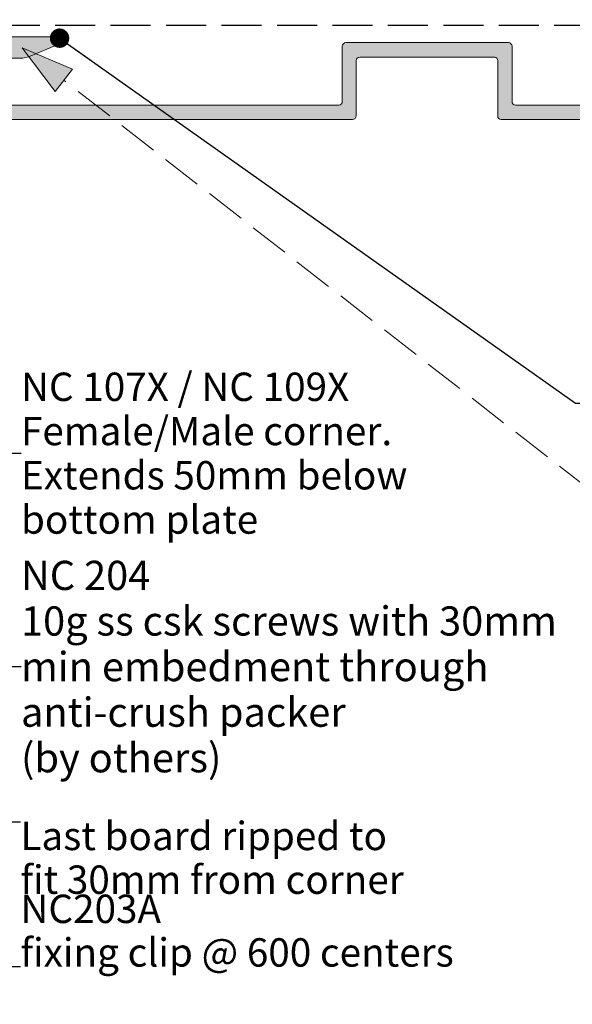
# Model space of a CAD drawing. Units: millimetres. Extents: x -206 to 206, y -220 to 225.
# Drawn here: x -29 to 49, y -54 to 85 of the extents above; entities that cross this region are included whole.
import ezdxf

# ---------------------------------------------------------------- set-up
doc = ezdxf.new("R2010")
doc.units = ezdxf.units.MM
doc.header["$MEASUREMENT"] = 0
doc.linetypes.add('Hidden Line', pattern=[7.824444, 5.644444, -2.18])
for name, color, linetype, lineweight in [('0_Pen_No__1', 7, 'Continuous', 18), ('0_Pen_No__182', 7, 'Continuous', 13), ('0_Pen_No__184', 7, 'Continuous', 25), ('0_Pen_No__86', 7, 'Continuous', 25)]:
    doc.layers.add(name, color=color, linetype=linetype, lineweight=lineweight)
doc.layers.add('0_Pen_No__193', color=7, linetype='Continuous', lineweight=13, true_color=0xb9b9b9)
doc.layers.add('0_Pen_No__195', color=7, linetype='Continuous', lineweight=13, true_color=0x8b8b8b)
doc.styles.add('GENERATED_STYLE_1', font='txt')
doc.styles.add('GENERATED_STYLE_2', font='txt')
doc.dimstyles.new('GENERATED_STYLE__2', dxfattribs={"dimtxt": 0.18, "dimasz": 5.472, "dimexe": 0.18, "dimexo": 0.0625, "dimgap": 0, "dimtad": 0, "dimtih": 1, "dimtoh": 1, "dimdec": 4, "dimzin": 0, "dimdsep": 46, "dimcen": 0.09, "dimadec": 0, "dimazin": 0, "dimtfac": 1, "dimtdec": 4, "dimtmove": 0, "dimatfit": 3, "dimldrblk": 'ARROWHEAD_11', "dimfxl": 0, "dimtolj": 1, "dimtzin": 0, "dimarcsym": 0})

# ---------------------------------------------------------------- blocks, each defined once
blk = doc.blocks.new('ARROWHEAD_11')
at = {"color": 0, "linetype": 'Continuous', "lineweight": 0}
blk.add_line((0, 0), (-1, 0), dxfattribs=at)
at = {"color": 0, "linetype": 'Continuous', "lineweight": 0, "const_width": 0.25, "flags": 128}
blk.add_lwpolyline([(-0.125, 0, 1), (0.125, 0, 1)], format="xyb", close=True, dxfattribs=at)
blk = doc.blocks.new('Line_1_1', base_point=(51.27, 18.6))
at = {"layer": '0_Pen_No__195', "linetype": 'Continuous', "lineweight": 13, "true_color": 0x8b8b8b}
blk.add_hatch(color=252, dxfattribs=at).paths.add_polyline_path([(-29.02, 81.05), (-24.36, 74.89), (-21.91, 78.05)])
at = {"layer": '0_Pen_No__195', "color": 252, "linetype": 'Continuous', "lineweight": 13, "true_color": 0x8b8b8b}
for p, q in [((-29.02, 81.05), (-21.91, 78.05)), ((-29.02, 81.05), (-24.36, 74.89)), ((-21.91, 78.05), (-24.36, 74.89))]:
    blk.add_line(p, q, dxfattribs=at)
at = {"layer": '0_Pen_No__195', "color": 252, "linetype": 'Hidden Line', "lineweight": 13, "true_color": 0x8b8b8b}
blk.add_line((51.27, 18.6), (-23.13, 76.47), dxfattribs=at)

msp = doc.modelspace()

# ---------------------------------------------------------------- hatches: boundary and pattern name
at = {"layer": '0_Pen_No__193', "linetype": 'Continuous', "lineweight": 13, "true_color": 0xb9b9b9}
for points in [[(-23.74, 82.41), (-23.9, 82.58), (-43.12, 82.58), (-43.29, 82.41), (-43.29, 81.22), (-60.4, 81.22), (-60.82, 80.8), (-60.82, 80.04), (-60.4, 79.61), (-60.4, 77.75, 0.352298), (-58.36, 75.72), (-56.76, 75.72), (-55.06, 75.21, 0.879549), (-54.38, 76.31), (-55.65, 76.82), (-56.76, 76.99), (-58.36, 76.99, -0.333292), (-58.87, 77.5), (-58.87, 79.61), (-33.9, 79.61), (-33.47, 80.04), (-33.13, 79.61), (-28.9, 79.61), (-28.14, 79.78), (-23.82, 81.56), (-23.74, 81.73)], [(159.83, 81.78, -0.55905), (159.83, 80.79, -0.106479), (159.16, 80.51), (157.21, 80.51), (156.7, 80.76), (156.19, 80.51), (153.82, 80.51), (152.21, 78.9), (151.45, 78.9), (151.2, 79.15), (151.2, 80.51), (146.54, 80.51), (146.54, 79.49, -0.455923), (146.03, 78.98), (141.55, 78.98), (141.55, 76.87), (145.19, 76.87, -0.870051), (145.19, 75.6), (138.58, 75.6, -0.365362), (138.16, 76.1), (138.16, 79.24, 0.358747), (137.65, 79.74), (118.6, 79.74, 0.40415), (118.09, 79.24), (118.09, 71.45, -0.423108), (117.58, 70.94), (38.59, 70.94, -0.411071), (38.08, 71.45), (38.08, 79.24, 0.406121), (37.66, 79.74), (18.61, 79.74, 0.40793), (18.1, 79.24), (18.1, 71.45, -0.418114), (17.59, 70.94), (-61.4, 70.94, -0.297294), (-61.91, 71.45), (-61.91, 73.82, -0.881732), (-60.55, 73.82), (-60.55, 72.63), (-53.87, 72.63, 0.369919), (-52.85, 73.65), (-52.85, 76.19, 0.268446), (-54.71, 77.63), (-57.84, 77.63, -0.87946), (-57.84, 78.98), (-54.37, 78.98), (-53.87, 78.81), (-52, 77.71), (-51.75, 77.63), (-50.99, 77.63), (-49.89, 77.03, -0.588615), (-50.06, 76.36), (-51.66, 76.36), (-51.66, 73.99, 0.342912), (-50.65, 72.97), (15.65, 72.97, 0.413323), (16.15, 73.48), (16.15, 81.27, -0.391708), (16.66, 81.78), (39.61, 81.78, -0.373917), (40.11, 81.27), (40.11, 73.48, 0.438843), (40.62, 72.97), (116.15, 72.97), (116.15, 81.27, -0.371169), (116.65, 81.78), (137.9, 81.78, -0.407866), (139.43, 80.25), (139.43, 78.47), (140.36, 78.47), (140.36, 79.24, -0.403041), (141.29, 80.25), (145.19, 80.25), (145.19, 81.27, -0.396956), (145.69, 81.78)]]:
    msp.add_hatch(color=9, dxfattribs=at).paths.add_polyline_path(points)

# ---------------------------------------------------------------- linework, layer by layer
at = {"layer": '0_Pen_No__1', "color": 7, "linetype": 'Continuous', "lineweight": 18, "flags": 128}
msp.add_lwpolyline([(-33.13, 79.61), (-28.9, 79.61), (-28.14, 79.78), (-23.82, 81.56), (-23.74, 81.73), (-23.74, 82.41), (-23.9, 82.58), (-43.12, 82.58)], dxfattribs=at)
for points in [[(-50.65, 72.97), (15.65, 72.97, 0.413323), (16.15, 73.48), (16.15, 81.27, -0.391708), (16.66, 81.78), (39.61, 81.78, -0.373917), (40.11, 81.27), (40.11, 73.48, 0.438843), (40.62, 72.97), (116.15, 72.97)], [(117.58, 70.94), (38.59, 70.94, -0.411071), (38.08, 71.45), (38.08, 79.24, 0.406121), (37.66, 79.74), (18.61, 79.74, 0.40793), (18.1, 79.24), (18.1, 71.45, -0.418114), (17.59, 70.94), (-61.4, 70.94, -0.297294)]]:
    msp.add_lwpolyline(points, format="xyb", dxfattribs=at)
at = {"layer": '0_Pen_No__184', "color": 7, "linetype": 'Hidden Line', "lineweight": 25}
msp.add_lwpolyline([(51.71, 84.21), (-95.39, 84.21), (-95.39, -179.78)], dxfattribs=at)

# ---------------------------------------------------------------- block references
at = {"color": 252, "linetype": 'Hidden Line', "lineweight": 13, "true_color": 0x8b8b8b}
msp.add_blockref('Line_1_1', (51.27, 18.6), dxfattribs=at)

# ---------------------------------------------------------------- texts
at = {"layer": '0_Pen_No__1', "color": 7, "linetype": 'Continuous', "lineweight": 18, "insert": (-29.18, -6.16), "char_height": 4.1137, "width": 79.2, "attachment_point": 4, "line_spacing_factor": 0.93705, "style": 'GENERATED_STYLE_2'}
msp.add_mtext('\\A1;{\\pql;\\fArial|b1|i0|c0|p34;NC 204\\P\\pql;\\fArial|b0|i0|c0|p34;10g ss csk screws with 30mm min embedment through anti-crush packer \\P\\pql;\\fArial|b0|i0|c0|p34;(by others)}', dxfattribs=at)
at = {"layer": '0_Pen_No__86', "color": 7, "linetype": 'Continuous', "lineweight": 25, "char_height": 4, "style": 'GENERATED_STYLE_2'}
for s, insert, attachment_point, line_spacing_factor in [('\\A1;{\\pql;\\fArial|b1|i0|c0|p34;NC 107X / NC 109X\\P\\pql;\\fArial|b0|i0|c0|p34;Female/Male corner. \\P\\pql;\\fArial|b0|i0|c0|p34;Extends 50mm below \\P\\pql;\\fArial|b0|i0|c0|p34;bottom plate}', (-29.18, 23.92), 4, 0.935231), ('\\A1;{\\pql;\\fArial|b1|i0|c0|p34;NC203\\fArial|b1|i0|c0|p34;A\\P\\pql;\\fArial|b0|i0|c0|p34;fixing clip @ 600 centers}', (-29.26, -48.45), 7, 0.921669)]:
    msp.add_mtext(s, dxfattribs=dict(at, insert=insert, attachment_point=attachment_point, line_spacing_factor=line_spacing_factor))
at = {"layer": '0_Pen_No__86', "color": 7, "linetype": 'Continuous', "lineweight": 25, "insert": (-29.26, -28.03), "char_height": 4, "width": 58.0092, "attachment_point": 1, "line_spacing_factor": 0.924085, "style": 'GENERATED_STYLE_1'}
msp.add_mtext('\\A1;{\\pql;\\fArial|b0|i0|c0|p34;Last board ripped to fit\\fArial|b0|i0|c0|p34; 30mm from corner}', dxfattribs=at)

# ---------------------------------------------------------------- leaders
at = {"layer": '0_Pen_No__182', "color": 7, "linetype": 'Continuous', "lineweight": 13, "annotation_type": 0, "has_hookline": 1, "hookline_direction": 0}
for points, text_width in [([(-40.88, 76.06), (19.98, 190.72), (29.93, 190.72)], 80.96), ([(-23.74, 82.41), (49.04, 30.98), (61.13, 30.98)], 36.32), ([(-76.28, 69.06), (-41.27, 23.92), (-29.18, 23.92)], 52.89), ([(-81.85, 49.27), (-39.14, -6.16), (-29.18, -6.16)], 74.95), ([(-81.85, 11.16), (-34.09, -28.03), (-29.26, -28.03)], 56.7), ([(-104.21, -0.42), (-39.85, -65.34), (-29.26, -65.34)], 72.69), ([(-90.23, -8.04), (-39.85, -48.45), (-29.26, -48.45)], 60.64)]:
    msp.add_leader(points, dimstyle='GENERATED_STYLE__2', dxfattribs=dict(at, text_width=text_width))

doc.saveas('drawing.dxf')
